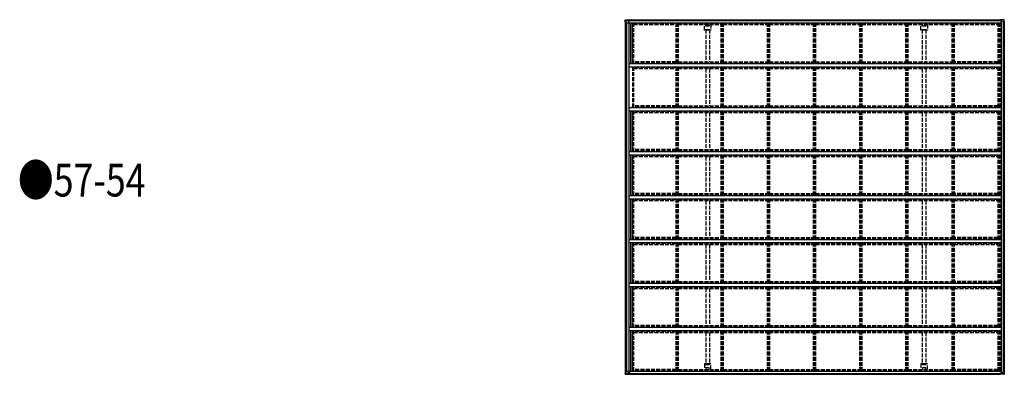
# Model space of a CAD drawing. Units: millimetres. Extents: x 0 to 109330, y 0 to 77220.
# Drawn here: x 62833 to 77844, y 21222 to 26625 of the extents above; entities that cross this region are included whole.
import ezdxf

# ---------------------------------------------------------------- set-up
doc = ezdxf.new("R2010")
doc.units = ezdxf.units.MM
doc.linetypes.add('YHIDDEN_1', pattern=[4, 3, -1])
for name, color, linetype, lineweight in [('USER1', 3, 'Continuous', 13), ('YKK_13', 4, 'Continuous', 30), ('YKK_A1', 4, 'Continuous', 30)]:
    doc.layers.add(name, color=color, linetype=linetype, lineweight=lineweight)
doc.styles.add('text-b', font='extslim2.shx', dxfattribs={"width": 0.8, "bigfont": 'extfont2.shx'})

msp = doc.modelspace()

# ---------------------------------------------------------------- linework, layer by layer
at = {"layer": 'YKK_13'}
for p, q in [((72061, 26600), (72062, 26619)), ((72068, 26600), (72061, 26600)), ((72061, 26600), (72061, 26600)), ((72062, 26622), (72062, 26622)), ((72062, 26621), (72062, 26622)), ((72062, 26619), (72062, 26621)), ((72065, 26625), (72066, 26625)), ((72066, 26625), (72158, 26625)), ((72066, 26625), (72066, 26625)), ((72066, 26625), (72067, 26625)), ((72067, 26625), (72160, 26625)), ((72067, 26625), (72067, 26625)), ((72068, 26600), (72069, 26600)), ((72069, 26600), (72073, 26600)), ((72071, 26579), (72123, 26579)), ((72074, 26615), (72073, 26600)), ((72073, 26600), (72074, 26603)), ((72073, 26600), (72073, 26579)), ((72073, 26600), (72073, 26600)), ((72074, 26615), (72157, 26615)), ((72074, 26614), (72074, 26615)), ((72150, 26614), (72074, 26614)), ((72074, 26614), (72074, 26614)), ((72074, 26612), (72074, 26603)), ((72074, 26603), (72074, 26603)), ((72074, 26603), (72074, 26603)), ((72114, 26614), (72114, 26579)), ((72151, 26614), (72150, 26614)), ((72152, 26614), (72152, 26614)), ((72152, 26614), (72157, 26614)), ((72157, 26615), (72157, 26616)), ((72157, 26616), (72157, 26614)), ((72157, 26615), (72157, 26614)), ((72158, 26625), (72158, 26625)), ((72158, 26625), (72158, 26625)), ((72158, 26625), (72158, 26625)), ((72158, 26625), (72158, 26625)), ((72158, 26625), (72158, 26625)), ((72158, 26625), (72158, 26624)), ((72158, 26624), (72158, 26622)), ((72158, 26624), (72158, 26624)), ((72158, 26624), (72158, 26624)), ((72158, 26622), (72158, 26623)), ((72158, 26623), (72158, 26623)), ((72158, 26623), (72158, 26623)), ((72158, 26623), (72158, 26623)), ((72158, 26623), (72158, 26623)), ((72158, 26623), (72158, 26623)), ((72158, 26623), (72158, 26623)), ((72158, 26623), (72158, 26623)), ((72158, 26623), (72158, 26623)), ((72160, 26625), (72160, 26624)), ((72160, 26624), (72160, 26625)), ((72160, 26625), (72160, 26625)), ((72160, 26625), (72160, 26625)), ((72160, 26625), (72160, 26625)), ((72160, 26625), (72160, 26625)), ((72160, 26625), (72160, 26625)), ((72160, 26625), (72160, 26625)), ((72160, 26625), (72160, 26625)), ((72160, 26622), (72160, 26624)), ((72160, 26624), (72160, 26624)), ((72160, 26624), (72160, 26624)), ((72160, 26624), (72160, 26624)), ((72160, 26624), (72160, 26624)), ((72160, 26624), (72160, 26623)), ((72160, 26622), (72160, 26624)), ((72160, 26624), (72160, 26622)), ((72160, 26623), (72160, 26622)), ((72160, 26623), (72160, 26623)), ((72160, 26623), (72160, 26623)), ((72160, 26623), (72160, 26623)), ((77778, 26615), (77778, 26616)), ((77796, 26615), (77778, 26615)), ((77779, 26614), (77778, 26615)), ((77784, 26614), (77779, 26614)), ((77837, 26625), (77780, 26625)), ((77780, 26625), (77780, 26625)), ((77780, 26625), (77780, 26625)), ((77839, 26625), (77781, 26625)), ((77784, 26614), (77784, 26614)), ((77785, 26614), (77785, 26614)), ((77796, 26614), (77786, 26614)), ((77796, 26600), (77796, 26615)), ((77831, 26600), (77796, 26600)), ((77833, 26600), (77831, 26600)), ((77831, 26600), (77831, 26600)), ((77833, 26600), (77842, 26600)), ((77836, 26600), (77843, 26600)), ((77838, 26625), (77837, 26625)), ((77838, 26625), (77838, 26625)), ((77840, 26625), (77839, 26625)), ((77840, 26625), (77840, 26625)), ((77842, 26600), (77841, 26619)), ((77842, 26600), (77842, 26600)), ((77843, 26621), (77843, 26623)), ((77843, 26623), (77843, 26623)), ((77843, 26620), (77843, 26621)), ((77844, 26600), (77843, 26620)), ((77844, 26600), (77843, 26600)), ((72061, 21246), (72062, 21228)), ((72068, 21246), (72061, 21246)), ((72061, 21246), (72061, 21246)), ((72062, 21228), (72062, 21226)), ((72062, 21226), (72062, 21225)), ((72062, 21225), (72062, 21225)), ((72065, 21222), (72066, 21222)), ((72066, 21222), (72158, 21222)), ((72066, 21222), (72066, 21222)), ((72066, 21222), (72067, 21222)), ((72067, 21222), (72160, 21222)), ((72067, 21222), (72067, 21222)), ((72068, 21246), (72069, 21246)), ((72069, 21246), (72073, 21246)), ((72071, 21267), (72123, 21267)), ((72073, 21246), (72073, 21267)), ((72074, 21232), (72073, 21246)), ((72073, 21246), (72074, 21243)), ((72073, 21246), (72073, 21246)), ((72074, 21235), (72074, 21243)), ((72074, 21243), (72074, 21243)), ((72074, 21243), (72074, 21243)), ((72150, 21233), (72074, 21233)), ((72074, 21233), (72074, 21232)), ((72074, 21233), (72074, 21233)), ((72074, 21232), (72157, 21232)), ((72114, 21233), (72114, 21267)), ((72151, 21233), (72150, 21233)), ((72152, 21233), (72152, 21232)), ((72152, 21232), (72157, 21232)), ((72157, 21232), (72157, 21231)), ((72157, 21232), (72157, 21232)), ((72157, 21231), (72157, 21232)), ((72158, 21223), (72158, 21224)), ((72158, 21224), (72158, 21224)), ((72158, 21224), (72158, 21224)), ((72158, 21224), (72158, 21224)), ((72158, 21224), (72158, 21224)), ((72158, 21224), (72158, 21224)), ((72158, 21224), (72158, 21224)), ((72158, 21224), (72158, 21224)), ((72158, 21224), (72158, 21224)), ((72158, 21224), (72158, 21224)), ((72158, 21222), (72158, 21223)), ((72158, 21223), (72158, 21223)), ((72158, 21223), (72158, 21223)), ((72158, 21222), (72158, 21222)), ((72158, 21222), (72158, 21222)), ((72158, 21222), (72158, 21222)), ((72158, 21222), (72158, 21222)), ((72158, 21222), (72158, 21222)), ((72160, 21224), (72160, 21223)), ((72160, 21224), (72160, 21224)), ((72160, 21223), (72160, 21224)), ((72160, 21224), (72160, 21224)), ((72160, 21224), (72160, 21223)), ((72160, 21223), (72160, 21224)), ((72160, 21223), (72160, 21223)), ((72160, 21223), (72160, 21223)), ((72160, 21223), (72160, 21223)), ((72160, 21223), (72160, 21223)), ((72160, 21223), (72160, 21223)), ((72160, 21223), (72160, 21223)), ((72160, 21222), (72160, 21223)), ((72160, 21223), (72160, 21222)), ((72160, 21222), (72160, 21222)), ((72160, 21222), (72160, 21222)), ((72160, 21222), (72160, 21222)), ((72160, 21222), (72160, 21222)), ((72160, 21222), (72160, 21222)), ((72160, 21222), (72160, 21222)), ((72160, 21222), (72160, 21222)), ((77796, 21232), (77778, 21232)), ((77778, 21232), (77778, 21231)), ((77779, 21232), (77778, 21232)), ((77784, 21232), (77779, 21232)), ((77837, 21222), (77780, 21222)), ((77780, 21222), (77780, 21222)), ((77780, 21222), (77780, 21222)), ((77839, 21222), (77781, 21222)), ((77784, 21233), (77784, 21232)), ((77785, 21233), (77785, 21233)), ((77796, 21233), (77786, 21233)), ((77796, 21246), (77796, 21232)), ((77831, 21246), (77796, 21246)), ((77833, 21246), (77831, 21246)), ((77831, 21246), (77831, 21246)), ((77833, 21246), (77842, 21246)), ((77836, 21246), (77843, 21246)), ((77838, 21222), (77837, 21222)), ((77838, 21222), (77838, 21222)), ((77840, 21222), (77839, 21222)), ((77840, 21222), (77840, 21222)), ((77842, 21246), (77841, 21228)), ((77842, 21246), (77842, 21246)), ((77844, 21246), (77843, 21227)), ((77844, 21246), (77843, 21246)), ((77843, 21227), (77843, 21226)), ((77843, 21226), (77843, 21224)), ((77843, 21224), (77843, 21224))]:
    msp.add_line(p, q, dxfattribs=at)
at = {"layer": 'YKK_13', "linetype": 'YHIDDEN_1', "ltscale": 20}
for p, q in [((73271, 26466), (73271, 26551)), ((73292, 26465), (73272, 26465)), ((73291, 26466), (73291, 26477)), ((73292, 26466), (73291, 26465)), ((73292, 26478), (73351, 26478)), ((73292, 26465), (73294, 26466)), ((73294, 26466), (73293, 26466)), ((73294, 26466), (73294, 26466)), ((73350, 26466), (73294, 26466)), ((73295, 26526), (73295, 26551)), ((73346, 26525), (73296, 26525)), ((73347, 26551), (73347, 26526)), ((73349, 26466), (73349, 26466)), ((73349, 26466), (73351, 26465)), ((73352, 26465), (73351, 26466)), ((73371, 26465), (73351, 26465)), ((73352, 26477), (73352, 26466)), ((73372, 26551), (73372, 26466)), ((76571, 26466), (76571, 26551)), ((76592, 26465), (76572, 26465)), ((76591, 26466), (76591, 26477)), ((76592, 26466), (76591, 26465)), ((76592, 26478), (76651, 26478)), ((76592, 26465), (76593, 26466)), ((76593, 26466), (76594, 26466)), ((76594, 26466), (76593, 26466)), ((76650, 26466), (76594, 26466)), ((76595, 26526), (76595, 26551)), ((76646, 26525), (76596, 26525)), ((76647, 26551), (76647, 26526)), ((76649, 26466), (76649, 26466)), ((76649, 26466), (76651, 26465)), ((76652, 26465), (76651, 26466)), ((76671, 26465), (76651, 26465)), ((76652, 26477), (76652, 26466)), ((76672, 26551), (76672, 26466)), ((73271, 21381), (73271, 21295)), ((73292, 21382), (73272, 21382)), ((73292, 21381), (73291, 21382)), ((73291, 21381), (73291, 21370)), ((73292, 21382), (73294, 21381)), ((73292, 21369), (73351, 21369)), ((73294, 21381), (73293, 21381)), ((73294, 21381), (73294, 21381)), ((73350, 21381), (73294, 21381)), ((73295, 21321), (73295, 21295)), ((73346, 21322), (73296, 21322)), ((73347, 21295), (73347, 21321)), ((73349, 21381), (73351, 21382)), ((73349, 21381), (73349, 21381)), ((73371, 21382), (73351, 21382)), ((73352, 21382), (73351, 21381)), ((73352, 21370), (73352, 21381)), ((73372, 21295), (73372, 21381)), ((76571, 21381), (76571, 21295)), ((76592, 21382), (76572, 21382)), ((76592, 21381), (76591, 21382)), ((76591, 21381), (76591, 21370)), ((76592, 21382), (76593, 21381)), ((76592, 21369), (76651, 21369)), ((76593, 21381), (76594, 21381)), ((76594, 21381), (76593, 21381)), ((76650, 21381), (76594, 21381)), ((76595, 21321), (76595, 21295)), ((76646, 21322), (76596, 21322)), ((76647, 21295), (76647, 21321)), ((76649, 21381), (76651, 21382)), ((76649, 21381), (76649, 21381)), ((76671, 21382), (76651, 21382)), ((76652, 21382), (76651, 21381)), ((76652, 21370), (76652, 21381)), ((76672, 21295), (76672, 21381))]:
    msp.add_line(p, q, dxfattribs=at)
at = {"layer": 'YKK_13'}
for centre, radius, start, end in [((72065, 26622), 2.86, 89.0311, 175.9967), ((72066, 26623), 2.51, 87.5178, 125.84), ((72485, 26561), 333, 168.8691, 170.1965), ((72486, 26559), 334, 168.9073, 170.202), ((72168, 26616), 11.5, 173.4483, 180.8455), ((77790, 26616), 11.5, 173.4483, 180.8455), ((78107, 26561), 333, 168.8691, 170.1965), ((77782, 26625), 1.01, 159.1606, 182.2968), ((77838, 26622), 2.87, 4.3474, 90.8935), ((77840, 26623), 2.73, 5.0218, 91.2508), ((77786, 26617), 55.4, 2.396, 5.6248), ((72065, 21225), 2.86, 184.0033, 270.9689), ((72066, 21224), 2.51, 234.16, 272.4822), ((72168, 21231), 11.5, 179.1545, 186.5517), ((72486, 21288), 334, 189.798, 191.0927), ((72485, 21286), 333, 189.8035, 191.1309), ((77790, 21231), 11.5, 179.1545, 186.5517), ((78107, 21286), 333, 189.8035, 191.1309), ((77782, 21222), 1.01, 177.7032, 200.8394), ((77838, 21225), 2.87, 269.1065, 355.6526), ((77840, 21224), 2.73, 268.7492, 354.9782), ((77786, 21230), 55.4, 354.3752, 357.604)]:
    msp.add_arc(centre, radius, start, end, dxfattribs=at)
at = {"layer": 'YKK_13', "linetype": 'YHIDDEN_1', "ltscale": 20}
for centre, start, end in [((73296, 26526), 180, 270), ((73346, 26526), 270, 0), ((76596, 26526), 180, 270), ((76646, 26526), 270, 0), ((73296, 21321), 90, 180), ((73346, 21321), 0, 90), ((76596, 21321), 90, 180), ((76646, 21321), 0, 90)]:
    msp.add_arc(centre, 1, start, end, dxfattribs=at)
at = {"layer": 'YKK_13', "extrusion": (0, 0, -1)}
for centre, major_axis, ratio, start_param, end_param in [((72473, 33995), (430, 8226), 0.003595, 3.598083, 3.598672), ((72473, 34013), (430, 8223), 0.003344, 3.589948, 3.592413), ((72150, 26614), (-0.3, 0.003), 0.146695, 1.499057, 3.069397), ((77786, 21233), (0.3, 0.003), 0.14673, 1.640854, 3.211193)]:
    msp.add_ellipse(centre, major_axis=major_axis, ratio=ratio, start_param=start_param, end_param=end_param, dxfattribs=at)
at = {"layer": 'YKK_13'}
for centre, major_axis, ratio, start_param, end_param in [((77786, 26614), (0.3, -0.003), 0.14673, 1.640854, 3.211193), ((72473, 13834), (430, -8223), 0.003344, 3.589948, 3.592413), ((72473, 13852), (430, -8226), 0.003595, 3.598083, 3.598672), ((72150, 21233), (-0.3, -0.003), 0.146695, 1.499057, 3.069397)]:
    msp.add_ellipse(centre, major_axis=major_axis, ratio=ratio, start_param=start_param, end_param=end_param, dxfattribs=at)
at = {"layer": 'YKK_13', "linetype": 'YHIDDEN_1', "ltscale": 20, "extrusion": (0, 0, -1)}
for centre, major_axis, ratio, start_param, end_param in [((73272, 26466), (-0.71, -0.71), 0.99628, 5.499651, 7.06672), ((73292, 26477), (-0.71, 0.71), 0.99628, 5.499651, 7.06672), ((73291, 26466), (0, 1), 0.061163, 1.570796, 3.080506), ((73293, 26466), (1, 0), 0.061163, 3.202679, 4.712389), ((73350, 26466), (1, 0), 0.061163, 4.712389, 6.222099), ((73351, 26477), (0.71, 0.71), 0.99628, 5.499651, 7.06672), ((73352, 26466), (0, 1), 0.061163, 3.202679, 4.712389), ((73371, 26466), (0.71, -0.71), 0.99628, 5.499651, 7.06672), ((76572, 26466), (-0.71, -0.71), 0.99628, 5.499651, 7.06672), ((76592, 26477), (-0.71, 0.71), 0.99628, 5.499651, 7.06672), ((76591, 26466), (0, 1), 0.061163, 1.570796, 3.080506), ((76593, 26466), (1, 0), 0.061163, 3.202679, 4.712389), ((76650, 26466), (1, 0), 0.061163, 4.712389, 6.222099), ((76651, 26477), (0.71, 0.71), 0.99628, 5.499651, 7.06672), ((76652, 26466), (0, 1), 0.061163, 3.202679, 4.712389), ((76671, 26466), (0.71, -0.71), 0.99628, 5.499651, 7.06672)]:
    msp.add_ellipse(centre, major_axis=major_axis, ratio=ratio, start_param=start_param, end_param=end_param, dxfattribs=at)
at = {"layer": 'YKK_13', "linetype": 'YHIDDEN_1', "ltscale": 20}
for centre, major_axis, ratio, start_param, end_param in [((73272, 21381), (-0.71, 0.71), 0.99628, 5.499651, 7.06672), ((73291, 21381), (0, -1), 0.061163, 1.570796, 3.080506), ((73292, 21370), (-0.71, -0.71), 0.99628, 5.499651, 7.06672), ((73293, 21381), (1, 0), 0.061163, 3.202679, 4.712389), ((73350, 21381), (1, 0), 0.061163, 4.712389, 6.222099), ((73351, 21370), (0.71, -0.71), 0.99628, 5.499651, 7.06672), ((73352, 21381), (0, -1), 0.061163, 3.202679, 4.712389), ((73371, 21381), (0.71, 0.71), 0.99628, 5.499651, 7.06672), ((76572, 21381), (-0.71, 0.71), 0.99628, 5.499651, 7.06672), ((76591, 21381), (0, -1), 0.061163, 1.570796, 3.080506), ((76592, 21370), (-0.71, -0.71), 0.99628, 5.499651, 7.06672), ((76593, 21381), (1, 0), 0.061163, 3.202679, 4.712389), ((76650, 21381), (1, 0), 0.061163, 4.712389, 6.222099), ((76651, 21370), (0.71, -0.71), 0.99628, 5.499651, 7.06672), ((76652, 21381), (0, -1), 0.061163, 3.202679, 4.712389), ((76671, 21381), (0.71, 0.71), 0.99628, 5.499651, 7.06672)]:
    msp.add_ellipse(centre, major_axis=major_axis, ratio=ratio, start_param=start_param, end_param=end_param, dxfattribs=at)
at = {"layer": 'YKK_A1', "ltscale": 20}
for p, q in [((72063, 26600), (72063, 21246)), ((72069, 26600), (72069, 21246)), ((72071, 26600), (72071, 21246)), ((72085, 26579), (72085, 21267)), ((72118, 26579), (72118, 21267)), ((72123, 26614), (77796, 26614)), ((72123, 26578), (72123, 26614)), ((72123, 26578), (77798, 26578)), ((72144, 26578), (72144, 25958)), ((72152, 26614), (77784, 26614)), ((72158, 26622), (77780, 26622)), ((72169, 26578), (72169, 25958)), ((77798, 26600), (77798, 21246)), ((77829, 26600), (77829, 21246)), ((77840, 26600), (77840, 21246)), ((77841, 26600), (77841, 21246)), ((72123, 25958), (77798, 25958)), ((72123, 25908), (72123, 25958)), ((72123, 25908), (77798, 25908)), ((77798, 25958), (77798, 25908)), ((72123, 25288), (77798, 25288)), ((72123, 25238), (72123, 25288)), ((72123, 25238), (77798, 25238)), ((72144, 25238), (72144, 24618)), ((72169, 25238), (72169, 24618)), ((77798, 25288), (77798, 25238)), ((72123, 24618), (77798, 24618)), ((72123, 24568), (72123, 24618)), ((77798, 24618), (77798, 24568)), ((72123, 24568), (77798, 24568)), ((72144, 24568), (72144, 23948)), ((72169, 24568), (72169, 23948)), ((72123, 23948), (77798, 23948)), ((72123, 23898), (72123, 23948)), ((72123, 23898), (77798, 23898)), ((72144, 23898), (72144, 23278)), ((72169, 23898), (72169, 23278)), ((77798, 23948), (77798, 23898)), ((72123, 23278), (77798, 23278)), ((72123, 23228), (72123, 23278)), ((77798, 23278), (77798, 23228)), ((72123, 23228), (77798, 23228)), ((72144, 23228), (72144, 22608)), ((72169, 23228), (72169, 22608)), ((72123, 22608), (77798, 22608)), ((72123, 22558), (72123, 22608)), ((72123, 22558), (77798, 22558)), ((72144, 22558), (72144, 21938)), ((72169, 22558), (72169, 21938)), ((77798, 22608), (77798, 22558)), ((72123, 21938), (77798, 21938)), ((72123, 21888), (72123, 21938)), ((77798, 21938), (77798, 21888)), ((72123, 21888), (77798, 21888)), ((72144, 21888), (72144, 21268)), ((72169, 21888), (72169, 21268)), ((72123, 21268), (77798, 21268)), ((72123, 21268), (72123, 21233)), ((72123, 21233), (77796, 21233)), ((72152, 21232), (77784, 21232)), ((72158, 21224), (77780, 21224))]:
    msp.add_line(p, q, dxfattribs=at)
at = {"layer": 'YKK_A1', "linetype": 'YHIDDEN_1', "ltscale": 20}
for p, q in [((72177, 26578), (72177, 25958)), ((72181, 26578), (72181, 25958)), ((72181, 26578), (72181, 25958)), ((72192, 26578), (72192, 25958)), ((72838, 26578), (72838, 25958)), ((72858, 26578), (72858, 25958)), ((72873, 26578), (72873, 25958)), ((73522, 26578), (73522, 25958)), ((73542, 26578), (73542, 25958)), ((73557, 26578), (73557, 25958)), ((74227, 26578), (74227, 25958)), ((74247, 26578), (74247, 25958)), ((74262, 26578), (74262, 25958)), ((74931, 26578), (74931, 25958)), ((74951, 26578), (74951, 25958)), ((74966, 26578), (74966, 25958)), ((75636, 26578), (75636, 25958)), ((75656, 26578), (75656, 25958)), ((75671, 26578), (75671, 25958)), ((76340, 26578), (76340, 25958)), ((76360, 26578), (76360, 25958)), ((76375, 26578), (76375, 25958)), ((77045, 26578), (77045, 25958)), ((77065, 26578), (77065, 25958)), ((77080, 26578), (77080, 25958)), ((77744, 26578), (77744, 25958)), ((77767, 26578), (77767, 25958)), ((77772, 26578), (77772, 25958)), ((77780, 26578), (77780, 25958)), ((77780, 26578), (77780, 25958)), ((72192, 26565), (72838, 26565)), ((72192, 26551), (72838, 26551)), ((72873, 26565), (73522, 26565)), ((72873, 26551), (73522, 26551)), ((73294, 26475), (73294, 25985)), ((73294, 26475), (73349, 26475)), ((73349, 26475), (73349, 25985)), ((73557, 26565), (74227, 26565)), ((73557, 26551), (74227, 26551)), ((74262, 26565), (74931, 26565)), ((74262, 26551), (74931, 26551)), ((74966, 26565), (75636, 26565)), ((74966, 26551), (75636, 26551)), ((75671, 26565), (76340, 26565)), ((75671, 26551), (76340, 26551)), ((76375, 26565), (77045, 26565)), ((76375, 26551), (77045, 26551)), ((76594, 26475), (76594, 25985)), ((76594, 26475), (76649, 26475)), ((76649, 26475), (76649, 25985)), ((77080, 26565), (77744, 26565)), ((77080, 26551), (77744, 26551)), ((72838, 25985), (72192, 25985)), ((72838, 25971), (72192, 25971)), ((72873, 25985), (73522, 25985)), ((72873, 25971), (73522, 25971)), ((73557, 25985), (74227, 25985)), ((73557, 25971), (74227, 25971)), ((74262, 25985), (74931, 25985)), ((74262, 25971), (74931, 25971)), ((74966, 25985), (75636, 25985)), ((74966, 25971), (75636, 25971)), ((75671, 25985), (76340, 25985)), ((75671, 25971), (76340, 25971)), ((76375, 25985), (77045, 25985)), ((76375, 25971), (77045, 25971)), ((77744, 25985), (77080, 25985)), ((77744, 25971), (77080, 25971)), ((72177, 25908), (72177, 25288)), ((72181, 25908), (72181, 25288)), ((72181, 25908), (72181, 25288)), ((72192, 25908), (72192, 25288)), ((72838, 25895), (72192, 25895)), ((72192, 25881), (72838, 25881)), ((72838, 25908), (72838, 25288)), ((72858, 25908), (72858, 25288)), ((72873, 25908), (72873, 25288)), ((72873, 25895), (73522, 25895)), ((72873, 25881), (73522, 25881)), ((73294, 25881), (73294, 25315)), ((73349, 25881), (73349, 25315)), ((73522, 25908), (73522, 25288)), ((73542, 25908), (73542, 25288)), ((73557, 25908), (73557, 25288)), ((73557, 25895), (74227, 25895)), ((73557, 25881), (74227, 25881)), ((74227, 25908), (74227, 25288)), ((74247, 25908), (74247, 25288)), ((74262, 25908), (74262, 25288)), ((74262, 25895), (74931, 25895)), ((74262, 25881), (74931, 25881)), ((74931, 25908), (74931, 25288)), ((74951, 25908), (74951, 25288)), ((74966, 25908), (74966, 25288)), ((74966, 25895), (75636, 25895)), ((74966, 25881), (75636, 25881)), ((75636, 25908), (75636, 25288)), ((75656, 25908), (75656, 25288)), ((75671, 25908), (75671, 25288)), ((75671, 25895), (76340, 25895)), ((75671, 25881), (76340, 25881)), ((76340, 25908), (76340, 25288)), ((76360, 25908), (76360, 25288)), ((76375, 25908), (76375, 25288)), ((76375, 25895), (77045, 25895)), ((76375, 25881), (77045, 25881)), ((76594, 25881), (76594, 25315)), ((76649, 25881), (76649, 25315)), ((77045, 25908), (77045, 25288)), ((77065, 25908), (77065, 25288)), ((77080, 25908), (77080, 25288)), ((77744, 25895), (77080, 25895)), ((77080, 25881), (77744, 25881)), ((77744, 25908), (77744, 25288)), ((77767, 25908), (77767, 25288)), ((77772, 25908), (77772, 25288)), ((77780, 25908), (77780, 25288)), ((77780, 25908), (77780, 25288)), ((72177, 25238), (72177, 24618)), ((72181, 25238), (72181, 24618)), ((72181, 25238), (72181, 24618)), ((72838, 25315), (72192, 25315)), ((72838, 25301), (72192, 25301)), ((72192, 25238), (72192, 24618)), ((72838, 25225), (72192, 25225)), ((72838, 25238), (72838, 24618)), ((72858, 25238), (72858, 24618)), ((72873, 25315), (73522, 25315)), ((72873, 25301), (73522, 25301)), ((72873, 25238), (72873, 24618)), ((72873, 25225), (73522, 25225)), ((73522, 25238), (73522, 24618)), ((73542, 25238), (73542, 24618)), ((73557, 25315), (74227, 25315)), ((73557, 25301), (74227, 25301)), ((73557, 25238), (73557, 24618)), ((73557, 25225), (74227, 25225)), ((74227, 25238), (74227, 24618)), ((74247, 25238), (74247, 24618)), ((74262, 25315), (74931, 25315)), ((74262, 25301), (74931, 25301)), ((74262, 25238), (74262, 24618)), ((74262, 25225), (74931, 25225)), ((74931, 25238), (74931, 24618)), ((74951, 25238), (74951, 24618)), ((74966, 25315), (75636, 25315)), ((74966, 25301), (75636, 25301)), ((74966, 25238), (74966, 24618)), ((74966, 25225), (75636, 25225)), ((75636, 25238), (75636, 24618)), ((75656, 25238), (75656, 24618)), ((75671, 25315), (76340, 25315)), ((75671, 25301), (76340, 25301)), ((75671, 25238), (75671, 24618)), ((75671, 25225), (76340, 25225)), ((76340, 25238), (76340, 24618)), ((76360, 25238), (76360, 24618)), ((76375, 25315), (77045, 25315)), ((76375, 25301), (77045, 25301)), ((76375, 25238), (76375, 24618)), ((76375, 25225), (77045, 25225)), ((77045, 25238), (77045, 24618)), ((77065, 25238), (77065, 24618)), ((77744, 25315), (77080, 25315)), ((77744, 25301), (77080, 25301)), ((77080, 25238), (77080, 24618)), ((77744, 25225), (77080, 25225)), ((77744, 25238), (77744, 24618)), ((77767, 25238), (77767, 24618)), ((77772, 25238), (77772, 24618)), ((77780, 25238), (77780, 24618)), ((77780, 25238), (77780, 24618)), ((72192, 25211), (72838, 25211)), ((72873, 25211), (73522, 25211)), ((73294, 25211), (73294, 24645)), ((73349, 25211), (73349, 24645)), ((73557, 25211), (74227, 25211)), ((74262, 25211), (74931, 25211)), ((74966, 25211), (75636, 25211)), ((75671, 25211), (76340, 25211)), ((76375, 25211), (77045, 25211)), ((76594, 25211), (76594, 24645)), ((76649, 25211), (76649, 24645)), ((77080, 25211), (77744, 25211)), ((72838, 24645), (72192, 24645)), ((72838, 24631), (72192, 24631)), ((72873, 24645), (73522, 24645)), ((72873, 24631), (73522, 24631)), ((73557, 24645), (74227, 24645)), ((73557, 24631), (74227, 24631)), ((74262, 24645), (74931, 24645)), ((74262, 24631), (74931, 24631)), ((74966, 24645), (75636, 24645)), ((74966, 24631), (75636, 24631)), ((75671, 24645), (76340, 24645)), ((75671, 24631), (76340, 24631)), ((76375, 24645), (77045, 24645)), ((76375, 24631), (77045, 24631)), ((77744, 24645), (77080, 24645)), ((77744, 24631), (77080, 24631)), ((72177, 24568), (72177, 23948)), ((72181, 24568), (72181, 23948)), ((72181, 24568), (72181, 23948)), ((72192, 24568), (72192, 23948)), ((72838, 24555), (72192, 24555)), ((72192, 24541), (72838, 24541)), ((72838, 24568), (72838, 23948)), ((72858, 24568), (72858, 23948)), ((72873, 24568), (72873, 23948)), ((72873, 24555), (73522, 24555)), ((72873, 24541), (73522, 24541)), ((73294, 24541), (73294, 23975)), ((73349, 24541), (73349, 23975)), ((73522, 24568), (73522, 23948)), ((73542, 24568), (73542, 23948)), ((73557, 24568), (73557, 23948)), ((73557, 24555), (74227, 24555)), ((73557, 24541), (74227, 24541)), ((74227, 24568), (74227, 23948)), ((74247, 24568), (74247, 23948)), ((74262, 24568), (74262, 23948)), ((74262, 24555), (74931, 24555)), ((74262, 24541), (74931, 24541)), ((74931, 24568), (74931, 23948)), ((74951, 24568), (74951, 23948)), ((74966, 24568), (74966, 23948)), ((74966, 24555), (75636, 24555)), ((74966, 24541), (75636, 24541)), ((75636, 24568), (75636, 23948)), ((75656, 24568), (75656, 23948)), ((75671, 24568), (75671, 23948)), ((75671, 24555), (76340, 24555)), ((75671, 24541), (76340, 24541)), ((76340, 24568), (76340, 23948)), ((76360, 24568), (76360, 23948)), ((76375, 24568), (76375, 23948)), ((76375, 24555), (77045, 24555)), ((76375, 24541), (77045, 24541)), ((76594, 24541), (76594, 23975)), ((76649, 24541), (76649, 23975)), ((77045, 24568), (77045, 23948)), ((77065, 24568), (77065, 23948)), ((77080, 24568), (77080, 23948)), ((77744, 24555), (77080, 24555)), ((77080, 24541), (77744, 24541)), ((77744, 24568), (77744, 23948)), ((77767, 24568), (77767, 23948)), ((77772, 24568), (77772, 23948)), ((77780, 24568), (77780, 23948)), ((77780, 24568), (77780, 23948)), ((72177, 23898), (72177, 23278)), ((72181, 23898), (72181, 23278)), ((72181, 23898), (72181, 23278)), ((72838, 23975), (72192, 23975)), ((72838, 23961), (72192, 23961)), ((72192, 23898), (72192, 23278)), ((72838, 23885), (72192, 23885)), ((72192, 23871), (72838, 23871)), ((72838, 23898), (72838, 23278)), ((72858, 23898), (72858, 23278)), ((72873, 23975), (73522, 23975)), ((72873, 23961), (73522, 23961)), ((72873, 23898), (72873, 23278)), ((72873, 23885), (73522, 23885)), ((72873, 23871), (73522, 23871)), ((73294, 23871), (73294, 23305)), ((73349, 23871), (73349, 23305)), ((73522, 23898), (73522, 23278)), ((73542, 23898), (73542, 23278)), ((73557, 23975), (74227, 23975)), ((73557, 23961), (74227, 23961)), ((73557, 23898), (73557, 23278)), ((73557, 23885), (74227, 23885)), ((73557, 23871), (74227, 23871)), ((74227, 23898), (74227, 23278)), ((74247, 23898), (74247, 23278)), ((74262, 23975), (74931, 23975)), ((74262, 23961), (74931, 23961)), ((74262, 23898), (74262, 23278)), ((74262, 23885), (74931, 23885)), ((74262, 23871), (74931, 23871)), ((74931, 23898), (74931, 23278)), ((74951, 23898), (74951, 23278)), ((74966, 23975), (75636, 23975)), ((74966, 23961), (75636, 23961)), ((74966, 23898), (74966, 23278)), ((74966, 23885), (75636, 23885)), ((74966, 23871), (75636, 23871)), ((75636, 23898), (75636, 23278)), ((75656, 23898), (75656, 23278)), ((75671, 23975), (76340, 23975)), ((75671, 23961), (76340, 23961)), ((75671, 23898), (75671, 23278)), ((75671, 23885), (76340, 23885)), ((75671, 23871), (76340, 23871)), ((76340, 23898), (76340, 23278)), ((76360, 23898), (76360, 23278)), ((76375, 23975), (77045, 23975)), ((76375, 23961), (77045, 23961)), ((76375, 23898), (76375, 23278)), ((76375, 23885), (77045, 23885)), ((76375, 23871), (77045, 23871)), ((76594, 23871), (76594, 23305)), ((76649, 23871), (76649, 23305)), ((77045, 23898), (77045, 23278)), ((77065, 23898), (77065, 23278)), ((77744, 23975), (77080, 23975)), ((77744, 23961), (77080, 23961)), ((77080, 23898), (77080, 23278)), ((77744, 23885), (77080, 23885)), ((77080, 23871), (77744, 23871)), ((77744, 23898), (77744, 23278)), ((77767, 23898), (77767, 23278)), ((77772, 23898), (77772, 23278)), ((77780, 23898), (77780, 23278)), ((77780, 23898), (77780, 23278)), ((72838, 23305), (72192, 23305)), ((72838, 23291), (72192, 23291)), ((72873, 23305), (73522, 23305)), ((72873, 23291), (73522, 23291)), ((73557, 23305), (74227, 23305)), ((73557, 23291), (74227, 23291)), ((74262, 23305), (74931, 23305)), ((74262, 23291), (74931, 23291)), ((74966, 23305), (75636, 23305)), ((74966, 23291), (75636, 23291)), ((75671, 23305), (76340, 23305)), ((75671, 23291), (76340, 23291)), ((76375, 23305), (77045, 23305)), ((76375, 23291), (77045, 23291)), ((77744, 23305), (77080, 23305)), ((77744, 23291), (77080, 23291)), ((72177, 23228), (72177, 22608)), ((72181, 23228), (72181, 22608)), ((72181, 23228), (72181, 22608)), ((72192, 23228), (72192, 22608)), ((72838, 23215), (72192, 23215)), ((72192, 23201), (72838, 23201)), ((72838, 23228), (72838, 22608)), ((72858, 23228), (72858, 22608)), ((72873, 23228), (72873, 22608)), ((72873, 23215), (73522, 23215)), ((72873, 23201), (73522, 23201)), ((73294, 23201), (73294, 22635)), ((73349, 23201), (73349, 22635)), ((73522, 23228), (73522, 22608)), ((73542, 23228), (73542, 22608)), ((73557, 23228), (73557, 22608)), ((73557, 23215), (74227, 23215)), ((73557, 23201), (74227, 23201)), ((74227, 23228), (74227, 22608)), ((74247, 23228), (74247, 22608)), ((74262, 23228), (74262, 22608)), ((74262, 23215), (74931, 23215)), ((74262, 23201), (74931, 23201)), ((74931, 23228), (74931, 22608)), ((74951, 23228), (74951, 22608)), ((74966, 23228), (74966, 22608)), ((74966, 23215), (75636, 23215)), ((74966, 23201), (75636, 23201)), ((75636, 23228), (75636, 22608)), ((75656, 23228), (75656, 22608)), ((75671, 23228), (75671, 22608)), ((75671, 23215), (76340, 23215)), ((75671, 23201), (76340, 23201)), ((76340, 23228), (76340, 22608)), ((76360, 23228), (76360, 22608)), ((76375, 23228), (76375, 22608)), ((76375, 23215), (77045, 23215)), ((76375, 23201), (77045, 23201)), ((76594, 23201), (76594, 22635)), ((76649, 23201), (76649, 22635)), ((77045, 23228), (77045, 22608)), ((77065, 23228), (77065, 22608)), ((77080, 23228), (77080, 22608)), ((77744, 23215), (77080, 23215)), ((77080, 23201), (77744, 23201)), ((77744, 23228), (77744, 22608)), ((77767, 23228), (77767, 22608)), ((77772, 23228), (77772, 22608)), ((77780, 23228), (77780, 22608)), ((77780, 23228), (77780, 22608)), ((72177, 22558), (72177, 21938)), ((72181, 22558), (72181, 21938)), ((72181, 22558), (72181, 21938)), ((72838, 22635), (72192, 22635)), ((72838, 22621), (72192, 22621)), ((72192, 22558), (72192, 21938)), ((72838, 22545), (72192, 22545)), ((72192, 22531), (72838, 22531)), ((72838, 22558), (72838, 21938)), ((72858, 22558), (72858, 21938)), ((72873, 22635), (73522, 22635)), ((72873, 22621), (73522, 22621)), ((72873, 22558), (72873, 21938)), ((72873, 22545), (73522, 22545)), ((72873, 22531), (73522, 22531)), ((73294, 22531), (73294, 21965)), ((73349, 22531), (73349, 21965)), ((73522, 22558), (73522, 21938)), ((73542, 22558), (73542, 21938)), ((73557, 22635), (74227, 22635)), ((73557, 22621), (74227, 22621)), ((73557, 22558), (73557, 21938)), ((73557, 22545), (74227, 22545)), ((73557, 22531), (74227, 22531)), ((74227, 22558), (74227, 21938)), ((74247, 22558), (74247, 21938)), ((74262, 22635), (74931, 22635)), ((74262, 22621), (74931, 22621)), ((74262, 22558), (74262, 21938)), ((74262, 22545), (74931, 22545)), ((74262, 22531), (74931, 22531)), ((74931, 22558), (74931, 21938)), ((74951, 22558), (74951, 21938)), ((74966, 22635), (75636, 22635)), ((74966, 22621), (75636, 22621)), ((74966, 22558), (74966, 21938)), ((74966, 22545), (75636, 22545)), ((74966, 22531), (75636, 22531)), ((75636, 22558), (75636, 21938)), ((75656, 22558), (75656, 21938)), ((75671, 22635), (76340, 22635)), ((75671, 22621), (76340, 22621)), ((75671, 22558), (75671, 21938)), ((75671, 22545), (76340, 22545)), ((75671, 22531), (76340, 22531)), ((76340, 22558), (76340, 21938)), ((76360, 22558), (76360, 21938)), ((76375, 22635), (77045, 22635)), ((76375, 22621), (77045, 22621)), ((76375, 22558), (76375, 21938)), ((76375, 22545), (77045, 22545)), ((76375, 22531), (77045, 22531)), ((76594, 22531), (76594, 21965)), ((76649, 22531), (76649, 21965)), ((77045, 22558), (77045, 21938)), ((77065, 22558), (77065, 21938)), ((77744, 22635), (77080, 22635)), ((77744, 22621), (77080, 22621)), ((77080, 22558), (77080, 21938)), ((77744, 22545), (77080, 22545)), ((77080, 22531), (77744, 22531)), ((77744, 22558), (77744, 21938)), ((77767, 22558), (77767, 21938)), ((77772, 22558), (77772, 21938)), ((77780, 22558), (77780, 21938)), ((77780, 22558), (77780, 21938)), ((72838, 21965), (72192, 21965)), ((72838, 21951), (72192, 21951)), ((72873, 21965), (73522, 21965)), ((72873, 21951), (73522, 21951)), ((73557, 21965), (74227, 21965)), ((73557, 21951), (74227, 21951)), ((74262, 21965), (74931, 21965)), ((74262, 21951), (74931, 21951)), ((74966, 21965), (75636, 21965)), ((74966, 21951), (75636, 21951)), ((75671, 21965), (76340, 21965)), ((75671, 21951), (76340, 21951)), ((76375, 21965), (77045, 21965)), ((76375, 21951), (77045, 21951)), ((77744, 21965), (77080, 21965)), ((77744, 21951), (77080, 21951)), ((72177, 21888), (72177, 21268)), ((72181, 21888), (72181, 21268)), ((72181, 21888), (72181, 21268)), ((72192, 21888), (72192, 21268)), ((72838, 21875), (72192, 21875)), ((72192, 21861), (72838, 21861)), ((72838, 21888), (72838, 21268)), ((72858, 21888), (72858, 21268)), ((72873, 21888), (72873, 21268)), ((72873, 21875), (73522, 21875)), ((72873, 21861), (73522, 21861)), ((73294, 21861), (73294, 21372)), ((73349, 21861), (73349, 21372)), ((73522, 21888), (73522, 21268)), ((73542, 21888), (73542, 21268)), ((73557, 21888), (73557, 21268)), ((73557, 21875), (74227, 21875)), ((73557, 21861), (74227, 21861)), ((74227, 21888), (74227, 21268)), ((74247, 21888), (74247, 21268)), ((74262, 21888), (74262, 21268)), ((74262, 21875), (74931, 21875)), ((74262, 21861), (74931, 21861)), ((74931, 21888), (74931, 21268)), ((74951, 21888), (74951, 21268)), ((74966, 21888), (74966, 21268)), ((74966, 21875), (75636, 21875)), ((74966, 21861), (75636, 21861)), ((75636, 21888), (75636, 21268)), ((75656, 21888), (75656, 21268)), ((75671, 21888), (75671, 21268)), ((75671, 21875), (76340, 21875)), ((75671, 21861), (76340, 21861)), ((76340, 21888), (76340, 21268)), ((76360, 21888), (76360, 21268)), ((76375, 21888), (76375, 21268)), ((76375, 21875), (77045, 21875)), ((76375, 21861), (77045, 21861)), ((76594, 21861), (76594, 21372)), ((76649, 21861), (76649, 21372)), ((77045, 21888), (77045, 21268)), ((77065, 21888), (77065, 21268)), ((77080, 21888), (77080, 21268)), ((77744, 21875), (77080, 21875)), ((77080, 21861), (77744, 21861)), ((77744, 21888), (77744, 21268)), ((77767, 21888), (77767, 21268)), ((77772, 21888), (77772, 21268)), ((77780, 21888), (77780, 21268)), ((77780, 21888), (77780, 21268)), ((73294, 21372), (73349, 21372)), ((76594, 21372), (76649, 21372)), ((72838, 21295), (72192, 21295)), ((72838, 21281), (72192, 21281)), ((72873, 21295), (73522, 21295)), ((72873, 21281), (73522, 21281)), ((73557, 21295), (74227, 21295)), ((73557, 21281), (74227, 21281)), ((74262, 21295), (74931, 21295)), ((74262, 21281), (74931, 21281)), ((74966, 21295), (75636, 21295)), ((74966, 21281), (75636, 21281)), ((75671, 21295), (76340, 21295)), ((75671, 21281), (76340, 21281)), ((76375, 21295), (77045, 21295)), ((76375, 21281), (77045, 21281)), ((77744, 21295), (77080, 21295)), ((77744, 21281), (77080, 21281))]:
    msp.add_line(p, q, dxfattribs=at)

# ---------------------------------------------------------------- texts
at = {"layer": 'USER1', "style": 'text-b', "width": 0.8}
msp.add_text('●57-54', height=500, dxfattribs=at).set_placement((62806, 23931))

doc.saveas('drawing.dxf')
